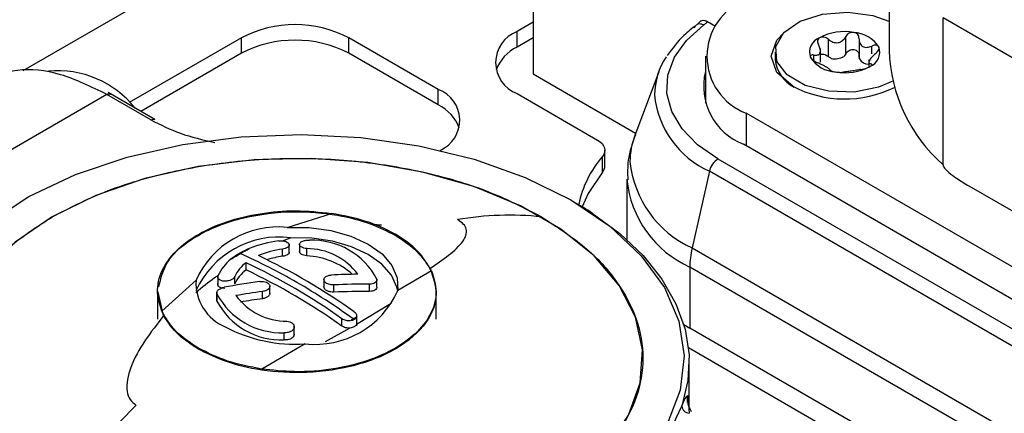
# Model space of a CAD drawing. Units: millimetres. Extents: x 0 to 420, y 0 to 297.
# Drawn here: x 362 to 370, y 264 to 267 of the extents above; entities that cross this region are included whole.
import ezdxf

# ---------------------------------------------------------------- set-up
doc = ezdxf.new("R2010")
doc.units = ezdxf.units.MM
doc.layers.add('SLD-0', color=7, linetype='Continuous')

msp = doc.modelspace()

# ---------------------------------------------------------------- linework, layer by layer
at = {"layer": 'SLD-0'}
for p, q in [((367.3608, 269.6937), (362.2692, 266.7544)), ((366.3015, 268.6253), (366.3015, 266.7309)), ((369.1129, 268.0784), (369.1129, 266.919)), ((366.3015, 267.1392), (366.1743, 267.0657)), ((367.6274, 267.1522), (367.5956, 267.1199)), ((367.6798, 267.1437), (367.7423, 267.1077)), ((370.6439, 266.535), (369.5394, 267.1726)), ((369.5394, 266.0132), (369.5394, 267.1726)), ((366.1743, 266.9432), (366.1743, 267.0657)), ((368.771, 266.8899), (368.771, 267.0255)), ((363.9964, 267.0167), (363.1107, 266.5054)), ((363.9964, 266.8942), (363.9964, 267.0167)), ((365.552, 266.6085), (364.8449, 267.0167)), ((364.8449, 266.8942), (364.8449, 267.0167)), ((366.3015, 267.0167), (366.1743, 266.9432)), ((368.6333, 266.8686), (368.6333, 267.0042)), ((368.8762, 267.0081), (368.8762, 266.8619)), ((368.977, 266.8896), (368.977, 266.951)), ((363.9964, 266.8942), (363.2013, 266.4352)), ((365.552, 266.486), (364.8449, 266.8942)), ((367.6623, 266.87), (367.6623, 266.5009)), ((368.2123, 266.9026), (368.2123, 266.8455)), ((368.5193, 266.8342), (368.5193, 266.8802)), ((368.5708, 266.8232), (368.5708, 266.9305)), ((368.771, 266.8899), (368.7562, 266.8684)), ((368.8788, 266.8494), (368.8762, 266.8737)), ((368.9537, 266.841), (368.9537, 266.7916)), ((366.3015, 266.7309), (367.1112, 266.2635)), ((367.2934, 266.7482), (367.1045, 266.2457)), ((362.9341, 266.5692), (360.6855, 265.2711)), ((363.2823, 266.3681), (362.9341, 266.5692)), ((363.3123, 266.3711), (362.9441, 266.5836)), ((365.552, 266.486), (365.552, 266.6085)), ((366.1743, 266.5758), (366.8096, 266.209)), ((371.4351, 264.4289), (367.9844, 266.4209)), ((367.9844, 266.4209), (367.9844, 266.1637)), ((371.4351, 264.1717), (367.9632, 266.176)), ((366.8682, 266.0049), (366.8682, 266.1274)), ((366.8487, 265.9552), (366.8487, 266.0776)), ((367.7613, 266.0594), (371.2332, 264.0551)), ((367.6936, 265.9621), (367.5569, 265.357)), ((371.1655, 263.9578), (367.6936, 265.9621)), ((367.041, 265.8999), (367.041, 265.4227)), ((369.7441, 265.846), (370.4392, 265.4447)), ((364.3584, 265.5194), (364.7084, 265.63)), ((364.321, 265.413), (364.3841, 265.4379)), ((364.3216, 265.2906), (364.3216, 265.3477)), ((364.3748, 265.3163), (364.3748, 265.3867)), ((364.4556, 265.3911), (364.4556, 265.3207)), ((364.5134, 265.2944), (364.5134, 265.3516)), ((367.5569, 265.357), (371.0288, 263.3527)), ((364.034, 265.1831), (364.034, 265.2402)), ((365.499, 265.1756), (365.2318, 265.0196)), ((371.0109, 263.2016), (367.539, 265.2059)), ((367.539, 265.2059), (367.539, 264.7226)), ((363.3692, 264.8572), (363.6381, 265.1016)), ((363.8094, 265.1395), (363.8094, 265.0691)), ((363.9448, 265.073), (363.9448, 265.1301)), ((364.6484, 265.1073), (364.6484, 265.0462)), ((365.0677, 265.0469), (365.0677, 265.1103)), ((363.3348, 265.015), (363.3348, 264.7954)), ((363.3825, 264.8223), (363.3386, 265.0076)), ((363.8018, 265.007), (363.8018, 264.9437)), ((364.1633, 264.9559), (364.1633, 265.0131)), ((364.2212, 264.9946), (364.2212, 265.0557)), ((364.7277, 265.0075), (364.7277, 265.0647)), ((365.0099, 265.014), (365.0099, 265.0712)), ((365.5348, 264.7953), (365.5348, 265.015)), ((363.8026, 264.9375), (363.8026, 264.9947)), ((363.8026, 264.9375), (363.8033, 264.9438)), ((365.1794, 264.9172), (364.9054, 264.7534)), ((364.7904, 264.7402), (364.7904, 264.7974)), ((364.9074, 264.7428), (364.9074, 264.8258)), ((364.4139, 264.6691), (364.4139, 264.7394)), ((364.8545, 264.7244), (364.6574, 264.6161)), ((367.4917, 264.751), (367.539, 264.7226)), ((371.0109, 262.7183), (367.539, 264.7226)), ((364.3347, 264.6304), (364.3347, 264.6875)), ((363.657, 264.5583), (363.657, 264.5659)), ((364.5002, 264.5994), (364.1574, 264.4005)), ((367.5283, 264.5696), (370.7634, 262.702)), ((364.1557, 264.3931), (364.1574, 264.4005)), ((367.5348, 264.0932), (367.5348, 264.4537)), ((367.1132, 264.1719), (367.1134, 264.1723)), ((367.5216, 264.1375), (367.5216, 264.1907)), ((367.5255, 264.1488), (367.5348, 264.0511))]:
    msp.add_line(p, q, dxfattribs=at)
at = {"layer": 'SLD-0', "flags": 128}
for points in [[(369.1423, 266.6731), (369.0299, 266.6252), (368.8382, 266.5882), (368.6363, 266.5935), (368.4514, 266.6407), (368.3085, 266.7232), (368.2269, 266.8299), (368.2175, 266.9465), (368.2818, 267.0571), (368.4109, 267.1469), (368.5875, 267.2037), (368.7877, 267.2198), (368.9844, 267.1931), (369.1104, 267.1484)], [(367.7613, 266.0594), (367.6008, 266.1705), (367.4777, 266.2965), (367.3958, 266.4333), (367.358, 266.5763), (367.3654, 266.7209), (367.4179, 266.8624), (367.5136, 266.9961), (367.6495, 267.1177)], [(368.3521, 266.6332), (368.2264, 266.7418), (368.1823, 266.87), (368.2264, 266.9981), (368.2838, 267.0592)], [(362.0029, 265.5586), (362.3185, 265.7623), (362.6849, 265.9355), (363.0931, 266.0741), (363.5335, 266.1745), (363.9955, 266.2346), (364.468, 266.2528), (364.9397, 266.2287), (365.3993, 266.1628), (365.8358, 266.0569), (366.2388, 265.9133), (366.5985, 265.7355), (366.9064, 265.5278), (367.1552, 265.2952), (367.3388, 265.0432), (367.4528, 264.7779), (367.4946, 264.5056), (367.4631, 264.2328), (367.359, 263.9661)], [(366.8096, 266.209), (366.8296, 266.1956), (366.8458, 266.1805), (366.8578, 266.1641), (366.8653, 266.1469), (366.8682, 266.1292), (366.8663, 266.1115), (366.8598, 266.0942), (366.8487, 266.0776)], [(366.3675, 263.3706), (366.6593, 263.5695), (366.8903, 263.7934), (367.0544, 264.0362), (367.1471, 264.2912), (367.1657, 264.5516), (367.1099, 264.8102), (366.9811, 265.06), (366.7828, 265.2941), (366.5205, 265.5062), (366.2013, 265.6905), (365.8339, 265.8419), (365.4283, 265.9564), (364.9957, 266.0307), (364.5477, 266.0629), (364.0967, 266.0522), (363.6549, 265.9987), (363.2343, 265.904), (362.8465, 265.7706), (362.502, 265.6021)], [(366.8487, 265.9552), (366.7351, 265.7855), (366.6899, 265.6817)], [(366.7689, 265.6314), (366.9861, 265.4703), (367.1701, 265.2959), (367.3185, 265.1105), (367.4293, 264.9166), (367.5011, 264.7166), (367.5331, 264.5132), (367.5246, 264.3091), (367.476, 264.1068)], [(362.502, 265.6021), (362.2103, 265.4033), (361.9792, 265.1794), (361.8151, 264.9366), (361.7225, 264.6816), (361.7038, 264.4212), (361.7596, 264.1626), (361.8885, 263.9128), (362.0867, 263.6787), (362.349, 263.4666), (362.6682, 263.2823), (363.0356, 263.1309), (363.4412, 263.0164), (363.8739, 262.9421), (364.3218, 262.9098), (364.7729, 262.9206), (365.2147, 262.9741), (365.6352, 263.0688), (366.023, 263.2022), (366.3675, 263.3706)], [(364.3584, 265.5194), (364.5333, 265.518), (364.7036, 265.4946), (364.8609, 265.4505), (364.9979, 265.3877), (365.108, 265.3091), (365.1858, 265.2187), (365.2278, 265.1206), (365.2318, 265.0196)], [(365.2316, 265.0183), (365.2255, 265.047), (365.1824, 265.1414), (365.1059, 265.2284), (364.9994, 265.3042), (364.8677, 265.3654), (364.7166, 265.4092), (364.553, 265.4338), (364.3841, 265.4379)], [(365.0357, 262.6981), (365.4764, 262.7682), (365.8944, 262.8749), (366.2807, 263.016), (366.6268, 263.1883), (366.9253, 263.3881), (367.1696, 263.6111), (367.3545, 263.8524), (367.476, 264.1068)]]:
    msp.add_lwpolyline(points, dxfattribs=at)
at = {"layer": 'SLD-0'}
for centre, radius, start, end in [((368.1549, 266.87), 0.4803, 110.78342, 249.21658), ((364.4206, 266.1979), 0.9222, 62.60967, 117.39033), ((366.2672, 266.8208), 0.262, 110.78342, 249.21658), ((368.7618, 266.6352), 0.4298, 80.2289, 117.35717), ((368.8194, 266.8036), 0.2556, 33.43888, 86.5665), ((364.4206, 266.0754), 0.9222, 62.60967, 117.39033), ((368.6079, 266.9018), 0.1231, 110.74208, 199.461), ((366.3171, 266.6468), 0.329, 115.72852, 159.96368), ((368.9167, 266.9034), 0.1231, 290.74208, 19.461), ((370.378, 266.9612), 1.2657, 181.9134, 228.50493), ((367.8175, 266.5565), 0.5579, 146.34897, 178.94123), ((368.4868, 266.8737), 0.276, 185.88246, 243.34322), ((368.7051, 267.0016), 0.2556, 213.43888, 266.5665), ((368.6847, 266.9997), 0.1495, 259.04496, 298.54112), ((368.9545, 266.8963), 0.0891, 211.75363, 268.25175), ((362.5464, 265.9759), 0.7799, 38.41451, 95.45997), ((368.1378, 266.6332), 0.4894, 166.3026, 249.108), ((368.7627, 267.1701), 0.4298, 260.2289, 297.35717), ((365.4615, 266.365), 0.2598, 293.93881, 69.60427), ((368.001, 266.6407), 0.745, 185.6948, 245.62534), ((368.7632, 267.4293), 0.8959, 242.6936, 295.96335), ((365.4092, 266.1896), 0.329, 20.03632, 64.27148), ((367.6496, 266.0383), 0.5832, 159.17328, 179.77393), ((367.4735, 265.5325), 0.8292, 138.89898, 168.42068), ((367.9045, 266.1242), 0.8423, 185.6948, 245.62534), ((367.8539, 265.9242), 0.1647, 144.90821, 166.68916), ((367.8328, 265.9426), 0.1369, 121.48776, 146.15919), ((366.7904, 266.0068), 0.0779, 318.50266, 358.64498), ((367.8918, 265.9847), 0.855, 185.6948, 245.62534), ((365.2398, 263.3138), 2.7766, 56.58594, 60.03205), ((366.1139, 263.207), 2.4085, 83.95597, 99.80224), ((364.2884, 264.8102), 0.7126, 84.36431, 155.86379), ((364.2958, 264.7217), 0.7216, 82.9728, 155.73146), ((364.406, 264.5027), 0.917, 97.21611, 112.23292), ((364.5568, 264.841), 0.5768, 27.82581, 92.17957), ((364.2845, 264.7969), 0.5987, 112.12129, 128.18297), ((364.4106, 264.6398), 0.7135, 97.16462, 113.07604), ((364.5135, 264.8503), 0.5013, 36.56422, 90.00515), ((368.292, 265.1899), 0.7539, 167.19186, 173.16226), ((364.1159, 265.0036), 0.3321, 127.364, 156.58003), ((364.1894, 265.023), 0.267, 125.57949, 156.35163), ((362.1997, 261.2289), 4.4568, 59.90126, 66.36629), ((361.9236, 260.7683), 4.9449, 54.56815, 64.73651), ((362.0206, 260.8242), 4.9449, 54.56815, 64.73651), ((364.4204, 264.535), 0.762, 97.44536, 106.92493), ((364.4862, 264.7074), 0.5876, 48.61222, 87.34642), ((368.1669, 265.2046), 0.628, 173.13794, 179.8823), ((364.1894, 264.9659), 0.267, 125.57949, 156.35163), ((361.9236, 260.7111), 4.9449, 54.56815, 64.73651), ((364.0181, 265.0831), 0.3804, 177.21775, 246.94698), ((365.0081, 258.7676), 6.3827, 97.79954, 100.36555), ((361.7534, 260.4556), 5.3496, 54.22692, 59.91911), ((364.9892, 258.9855), 6.1639, 90.67939, 92.6313), ((365.0286, 258.6957), 6.3763, 97.79881, 99.70711), ((364.5777, 265.3114), 0.7162, 263.79593, 335.95847), ((365.0102, 258.9207), 6.1505, 90.00277, 92.63296), ((365.0102, 258.8635), 6.1505, 90.00277, 92.63296), ((364.3127, 265.2639), 0.5768, 207.82581, 272.17957), ((364.3127, 265.2067), 0.5768, 207.82581, 272.17957), ((364.3561, 265.2794), 0.5013, 216.56422, 270.00515), ((365.028, 258.6423), 6.3725, 97.79844, 99.3773), ((364.4204, 265.7788), 1.1821, 242.20196, 273.87475), ((367.6987, 264.1645), 0.179, 171.5925, 213.36925), ((368.8897, 258.3444), 8.128, 134.7678, 141.80195)]:
    msp.add_arc(centre, radius, start, end, dxfattribs=at)
for points, knots in [([(367.5901, 267.1164), (367.5563, 267.0901), (367.4635, 267.0178), (367.401, 266.9317), (367.3612, 266.8769)], [0, 0, 0, 0, 0.364023, 1, 1, 1, 1]), ([(367.5938, 267.1174), (367.5907, 267.1158), (367.5813, 267.1111), (367.5769, 267.1005), (367.574, 267.0935)], [0, 0, 0, 0, 0.336323, 1, 1, 1, 1]), ([(367.6495, 267.1177), (367.6411, 267.1206), (367.6244, 267.1263), (367.6049, 267.1253), (367.5966, 267.1194), (367.5938, 267.1174)], [0, 0, 0, 0, 0.401084, 0.802168, 1, 1, 1, 1]), ([(367.6248, 267.1472), (367.6282, 267.1495), (367.637, 267.1553), (367.6563, 267.155), (367.672, 267.1475), (367.6798, 267.1437)], [0, 0, 0, 0, 0.241803, 0.619569, 1, 1, 1, 1]), ([(367.6495, 267.1177), (367.6556, 267.1224), (367.6665, 267.1308), (367.6757, 267.1398), (367.6798, 267.1437)], [0, 0, 0, 0, 0.560635, 1, 1, 1, 1]), ([(368.6333, 267.0042), (368.6447, 266.996), (368.6619, 266.9836), (368.6893, 266.9771), (368.7101, 266.9771), (368.7298, 266.9833), (368.753, 266.9976), (368.7638, 267.0143), (368.771, 267.0255)], [0, 0, 0, 0, 0.2491377, 0.3742755, 0.4988807, 0.6239705, 0.7497391, 1, 1, 1, 1]), ([(368.8347, 267.0588), (368.8284, 267.0591), (368.8154, 267.0598), (368.7969, 267.053), (368.781, 267.0415), (368.7744, 267.031), (368.771, 267.0255)], [0, 0, 0, 0, 0.244103, 0.499478, 0.73408, 1, 1, 1, 1]), ([(368.8762, 267.0092), (368.8758, 267.0153), (368.875, 267.0269), (368.8664, 267.0422), (368.8531, 267.054), (368.8408, 267.0572), (368.8347, 267.0588)], [0, 0, 0, 0, 0.26563, 0.500052, 0.755655, 1, 1, 1, 1]), ([(368.5193, 266.8802), (368.5298, 266.8793), (368.5456, 266.8779), (368.5604, 266.8855), (368.5682, 266.8951), (368.5713, 266.9088), (368.5701, 266.9304), (368.5618, 266.948), (368.5562, 266.9597)], [0, 0, 0, 0, 0.249135, 0.374273, 0.498879, 0.623969, 0.749738, 1, 1, 1, 1]), ([(368.5643, 267.0169), (368.5602, 267.0138), (368.5519, 267.0074), (368.5472, 266.9928), (368.5482, 266.9764), (368.5534, 266.9655), (368.5562, 266.9597)], [0, 0, 0, 0, 0.24417, 0.499621, 0.734158, 1, 1, 1, 1]), ([(368.6333, 267.0042), (368.6276, 267.0083), (368.617, 267.0161), (368.5982, 267.0222), (368.5795, 267.0233), (368.5693, 267.019), (368.5643, 267.0169)], [0, 0, 0, 0, 0.265546, 0.499898, 0.755583, 1, 1, 1, 1]), ([(368.8762, 267.0092), (368.8771, 266.9968), (368.8786, 266.9783), (368.8911, 266.9585), (368.9042, 266.9472), (368.9207, 266.9413), (368.9451, 266.9397), (368.9643, 266.9465), (368.977, 266.951)], [0, 0, 0, 0, 0.249084, 0.37422, 0.498835, 0.623937, 0.749717, 1, 1, 1, 1]), ([(369.0327, 266.9445), (369.0304, 266.9477), (369.0258, 266.9543), (369.0119, 266.9582), (368.9951, 266.9576), (368.9833, 266.9533), (368.977, 266.951)], [0, 0, 0, 0, 0.2441793, 0.499641, 0.7341696, 1, 1, 1, 1]), ([(368.5193, 266.8802), (368.5141, 266.8807), (368.5043, 266.8817), (368.494, 266.8781), (368.4887, 266.8712), (368.4908, 266.8642), (368.4918, 266.8608)], [0, 0, 0, 0, 0.26555, 0.499905, 0.755586, 1, 1, 1, 1]), ([(368.5708, 266.8835), (368.5737, 266.8847), (368.5819, 266.8879), (368.5981, 266.8866), (368.617, 266.8806), (368.6276, 266.8728), (368.6333, 266.8686)], [0, 0, 0, 0, 0.156601, 0.441752, 0.703375, 1, 1, 1, 1]), ([(368.771, 266.8899), (368.7744, 266.8955), (368.781, 266.9058), (368.7968, 266.9174), (368.8151, 266.924), (368.8349, 266.9243), (368.8529, 266.9182), (368.8664, 266.9068), (368.875, 266.8914), (368.8758, 266.8798), (368.8762, 266.8737)], [0, 0, 0, 0, 0.132451, 0.249404, 0.376997, 0.499006, 0.621349, 0.74937, 0.866828, 1, 1, 1, 1]), ([(369.0052, 266.8902), (368.9947, 266.8811), (368.9789, 266.8673), (368.9641, 266.8482), (368.9563, 266.8352), (368.9532, 266.8248), (368.9544, 266.8147), (368.9628, 266.8123), (368.9683, 266.8108)], [0, 0, 0, 0, 0.2491352, 0.3742728, 0.4988785, 0.6239688, 0.749738, 1, 1, 1, 1]), ([(369.0052, 266.8902), (369.0104, 266.8948), (369.0203, 266.9033), (369.0305, 266.918), (369.0359, 266.9325), (369.0338, 266.9405), (369.0327, 266.9445)], [0, 0, 0, 0, 0.26555, 0.499905, 0.755586, 1, 1, 1, 1]), ([(368.4918, 266.8608), (368.4941, 266.857), (368.4987, 266.8496), (368.5123, 266.8382), (368.529, 266.8276), (368.5411, 266.8223), (368.5475, 266.8194)], [0, 0, 0, 0, 0.2470786, 0.4859242, 0.7282696, 1, 1, 1, 1]), ([(368.6483, 266.7613), (368.6474, 266.7635), (368.646, 266.767), (368.6334, 266.7752), (368.6203, 266.7831), (368.6038, 266.7923), (368.5794, 266.8054), (368.5603, 266.8138), (368.5475, 266.8194)], [0, 0, 0, 0, 0.249084, 0.37422, 0.498835, 0.62391, 0.749701, 1, 1, 1, 1]), ([(368.6563, 266.8529), (368.6518, 266.8555), (368.6437, 266.8602), (368.6364, 266.8661), (368.6333, 266.8686)], [0, 0, 0, 0, 0.560137, 1, 1, 1, 1]), ([(368.9603, 266.7883), (368.9643, 266.791), (368.9727, 266.7964), (368.9773, 266.8033), (368.9763, 266.8087), (368.9711, 266.81), (368.9683, 266.8108)], [0, 0, 0, 0, 0.24417, 0.499621, 0.734158, 1, 1, 1, 1]), ([(362.934, 266.5692), (362.8109, 266.6291), (362.5646, 266.749), (362.2158, 266.7836), (362.028, 266.7066), (361.9341, 266.6682)], [0, 0, 0, 0, 0.333368, 0.666735, 1, 1, 1, 1]), ([(368.6483, 266.7613), (368.6487, 266.7602), (368.6495, 266.7581), (368.6581, 266.754), (368.6714, 266.7498), (368.6837, 266.7476), (368.6898, 266.7465)], [0, 0, 0, 0, 0.2656301, 0.500051, 0.7529116, 1, 1, 1, 1]), ([(368.6898, 266.7465), (368.6962, 266.7456), (368.7092, 266.7439), (368.7276, 266.7432), (368.7435, 266.7436), (368.7501, 266.7445), (368.7536, 266.745)], [0, 0, 0, 0, 0.2441031, 0.499478, 0.7340798, 1, 1, 1, 1]), ([(368.8913, 266.7663), (368.8798, 266.7644), (368.8626, 266.7617), (368.8353, 266.7566), (368.8144, 266.7532), (368.7948, 266.7503), (368.7716, 266.7476), (368.7608, 266.746), (368.7536, 266.745)], [0, 0, 0, 0, 0.2491377, 0.3742755, 0.4988807, 0.6239705, 0.7497391, 1, 1, 1, 1]), ([(368.8913, 266.7663), (368.8969, 266.7672), (368.9075, 266.7689), (368.9263, 266.7739), (368.945, 266.7804), (368.9553, 266.7857), (368.9603, 266.7883)], [0, 0, 0, 0, 0.265546, 0.499898, 0.755583, 1, 1, 1, 1]), ([(362.9341, 266.5689), (362.9397, 266.5715), (362.9509, 266.5766), (362.9596, 266.5735), (362.964, 266.5719)], [0, 0, 0, 0, 0.500209, 1, 1, 1, 1]), ([(363.2823, 266.3681), (363.3572, 266.3299), (363.5071, 266.2533), (363.6934, 266.2112), (363.7866, 266.1902)], [0, 0, 0, 0, 0.499982, 1, 1, 1, 1]), ([(367.1092, 266.2504), (367.0853, 266.184), (367.0439, 266.0686), (367.0475, 265.9462), (367.0491, 265.8942)], [0, 0, 0, 0, 0.575447, 1, 1, 1, 1]), ([(369.5394, 266.0132), (369.5395, 266.0115), (369.5399, 266.0079), (369.5437, 265.9987), (369.5582, 265.9779), (369.5937, 265.945), (369.6582, 265.897), (369.7113, 265.8655), (369.7441, 265.846)], [0, 0, 0, 0, 0.01861, 0.040709, 0.096191, 0.265553, 0.546521, 1, 1, 1, 1]), ([(363.3692, 264.8572), (363.3536, 264.9062), (363.3191, 265.0143), (363.3593, 265.18), (363.4728, 265.3376), (363.6484, 265.4691), (363.8763, 265.5704), (364.1413, 265.6339), (364.4271, 265.659), (364.6147, 265.6397), (364.7084, 265.63)], [0, 0, 0, 0, 0.1133402, 0.2499893, 0.3749783, 0.4999848, 0.6249914, 0.7499804, 0.8751649, 1, 1, 1, 1]), ([(363.3446, 265.0487), (363.3607, 265.117), (363.3964, 265.2684), (363.6389, 265.468), (363.9953, 265.6066), (364.3909, 265.6546), (364.7411, 265.6263), (365.0163, 265.5559), (365.1515, 265.4873), (365.2126, 265.4564)], [0, 0, 0, 0, 0.141474, 0.313642, 0.485817, 0.645681, 0.785479, 0.90305, 1, 1, 1, 1]), ([(365.4858, 265.1948), (365.5886, 265.2646), (365.7338, 265.3633), (365.7865, 265.4821), (365.7569, 265.5438), (365.7206, 265.5688), (365.7038, 265.5804)], [0, 0, 0, 0, 0.5888447, 0.8317034, 0.9222105, 1, 1, 1, 1]), ([(365.1041, 265.5363), (365.0929, 265.5369), (365.0699, 265.5381), (365.0461, 265.5412), (365.0338, 265.5428)], [0, 0, 0, 0, 0.4826128, 1, 1, 1, 1]), ([(364.2908, 265.4125), (364.2996, 265.4132), (364.313, 265.4142), (364.3307, 265.4122), (364.347, 265.4085), (364.3605, 265.4025), (364.37, 265.3945), (364.3756, 265.3853), (364.3747, 265.3736), (364.3636, 265.3615), (364.3452, 265.3521), (364.3293, 265.3491), (364.3216, 265.3477)], [0, 0, 0, 0, 0.121566, 0.186424, 0.253838, 0.37437, 0.441523, 0.521945, 0.648532, 0.767659, 0.888198, 1, 1, 1, 1]), ([(364.5134, 265.3516), (364.5053, 265.3528), (364.4886, 265.3552), (364.4697, 265.3638), (364.4595, 265.373), (364.4555, 265.3815), (364.4554, 265.3893), (364.4592, 265.3971), (364.4677, 265.4051), (364.4798, 265.4112), (364.4945, 265.4153), (364.512, 265.4182), (364.5258, 265.4177), (364.5349, 265.4174)], [0, 0, 0, 0, 0.116182, 0.23839, 0.343537, 0.408944, 0.482778, 0.565977, 0.637055, 0.742409, 0.809905, 0.875421, 1, 1, 1, 1]), ([(365.2126, 265.4564), (365.2666, 265.4215), (365.386, 265.3444), (365.4504, 265.2477), (365.4858, 265.1948)], [0, 0, 0, 0, 0.452251, 1, 1, 1, 1]), ([(363.9864, 265.3119), (363.9998, 265.3194), (364.0238, 265.3329), (364.0482, 265.3458), (364.059, 265.3515)], [0, 0, 0, 0, 0.557057, 1, 1, 1, 1]), ([(364.3735, 265.3243), (364.3737, 265.3219), (364.3742, 265.3153), (364.3642, 265.305), (364.3462, 265.2953), (364.3299, 265.2921), (364.3216, 265.2906)], [0, 0, 0, 0, 0.159774, 0.441102, 0.720002, 1, 1, 1, 1]), ([(364.5134, 265.2944), (364.5051, 265.2957), (364.4883, 265.2981), (364.469, 265.3071), (364.457, 265.3177), (364.4567, 265.3251), (364.4566, 265.3283)], [0, 0, 0, 0, 0.265929, 0.530768, 0.798344, 1, 1, 1, 1]), ([(363.9144, 265.2675), (363.9278, 265.276), (363.9517, 265.291), (363.9758, 265.3056), (363.9864, 265.3119)], [0, 0, 0, 0, 0.56296, 1, 1, 1, 1]), ([(365.4858, 265.1948), (365.5098, 265.1282), (365.5615, 264.9856), (365.4729, 264.7562), (365.2364, 264.5481), (364.8761, 264.4087), (364.4807, 264.3601), (364.1295, 264.3881), (363.8537, 264.4586), (363.7182, 264.5273), (363.657, 264.5583)], [0, 0, 0, 0, 0.120473, 0.258356, 0.406987, 0.555719, 0.693864, 0.814674, 0.916258, 1, 1, 1, 1]), ([(365.499, 265.1756), (365.5162, 265.1214), (365.5506, 265.0127), (365.5076, 264.847), (365.3977, 264.6933), (365.2217, 264.561), (364.9929, 264.4594), (364.7186, 264.3938), (364.4303, 264.3709), (364.2425, 264.3912), (364.1574, 264.4005)], [0, 0, 0, 0, 0.1248401, 0.2500198, 0.3750091, 0.5000158, 0.6250224, 0.7500117, 0.8867075, 1, 1, 1, 1]), ([(363.6364, 265.0061), (363.6848, 265.0464), (363.7408, 265.093), (363.8012, 265.1336), (363.8094, 265.1391)], [0, 0, 0, 0, 0.8642454, 1, 1, 1, 1]), ([(363.9448, 265.1301), (363.942, 265.1255), (363.9364, 265.1159), (363.918, 265.1044), (363.8987, 265.0978), (363.8813, 265.0947), (363.8654, 265.0938), (363.8497, 265.0952), (363.8337, 265.0992), (363.8216, 265.1053), (363.8137, 265.1131), (363.8085, 265.1227), (363.8101, 265.1305), (363.8112, 265.1356)], [0, 0, 0, 0, 0.116192, 0.23842, 0.343558, 0.408968, 0.482811, 0.565992, 0.637059, 0.74241, 0.809904, 0.875419, 1, 1, 1, 1]), ([(364.1419, 265.0913), (364.1473, 265.0918), (364.1576, 265.0928), (364.1757, 265.0914), (364.1948, 265.0867), (364.2093, 265.0782), (364.2172, 265.0693), (364.2208, 265.0614), (364.2216, 265.0531), (364.2189, 265.0432), (364.2104, 265.0316), (364.1955, 265.0221), (364.1789, 265.0159), (364.1687, 265.014), (364.1633, 265.0131)], [0, 0, 0, 0, 0.075538, 0.143502, 0.25623, 0.368448, 0.434874, 0.501028, 0.566917, 0.632549, 0.735853, 0.85411, 0.923668, 1, 1, 1, 1]), ([(364.7277, 265.0647), (364.7223, 265.0646), (364.7124, 265.0646), (364.6953, 265.0672), (364.6799, 265.0719), (364.667, 265.0787), (364.6556, 265.0877), (364.6474, 265.1005), (364.6484, 265.1138), (364.6547, 265.1236), (364.6635, 265.1314), (364.676, 265.1375), (364.6912, 265.1416), (364.701, 265.1424), (364.7062, 265.1429)], [0, 0, 0, 0, 0.074463, 0.139349, 0.240028, 0.307925, 0.373889, 0.499423, 0.625285, 0.691438, 0.759539, 0.860375, 0.925385, 1, 1, 1, 1]), ([(365.0669, 265.1103), (365.0672, 265.1045), (365.0678, 265.0929), (365.053, 265.0801), (365.0328, 265.0725), (365.0175, 265.0716), (365.0099, 265.0712)], [0, 0, 0, 0, 0.280851, 0.560514, 0.780209, 1, 1, 1, 1]), ([(363.8026, 264.9947), (363.8024, 265.0007), (363.8018, 265.0127), (363.8165, 265.0289), (363.8367, 265.0405), (363.852, 265.0443), (363.8596, 265.0461)], [0, 0, 0, 0, 0.280851, 0.560514, 0.780209, 1, 1, 1, 1]), ([(363.8661, 265.0371), (363.8572, 265.0377), (363.8438, 265.0388), (363.8294, 265.0441), (363.8204, 265.0494), (363.8138, 265.0558), (363.81, 265.063), (363.8088, 265.0706), (363.8104, 265.0758), (363.8112, 265.0784)], [0, 0, 0, 0, 0.247514, 0.373668, 0.501122, 0.627152, 0.753649, 0.876678, 1, 1, 1, 1]), ([(364.7277, 265.0075), (364.719, 265.0077), (364.7017, 265.008), (364.6812, 265.0142), (364.6676, 265.0213), (364.6589, 265.0279), (364.6525, 265.0353), (364.6489, 265.0428), (364.6487, 265.0476), (364.6486, 265.0496)], [0, 0, 0, 0, 0.218308, 0.435091, 0.552413, 0.666943, 0.787737, 0.907901, 1, 1, 1, 1]), ([(365.0662, 265.0472), (365.0663, 265.0435), (365.0664, 265.034), (365.0529, 265.023), (365.0328, 265.0154), (365.0175, 265.0145), (365.0099, 265.014)], [0, 0, 0, 0, 0.2015907, 0.5120767, 0.7559846, 1, 1, 1, 1]), ([(364.2209, 264.998), (364.221, 264.9974), (364.2215, 264.994), (364.2192, 264.9878), (364.2146, 264.9799), (364.2051, 264.9707), (364.1885, 264.961), (364.1717, 264.9576), (364.1633, 264.9559)], [0, 0, 0, 0, 0.034589, 0.18274, 0.323106, 0.467088, 0.732529, 1, 1, 1, 1]), ([(364.8873, 264.8534), (364.892, 264.8495), (364.9007, 264.8423), (364.9066, 264.8302), (364.9081, 264.8196), (364.9062, 264.8134), (364.9054, 264.8106)], [0, 0, 0, 0, 0.308225, 0.577678, 0.808285, 1, 1, 1, 1]), ([(363.3825, 264.8223), (363.2799, 264.691), (363.1345, 264.505), (363.0805, 264.2616), (363.1099, 264.1586), (363.1468, 264.1295), (363.1638, 264.1161)], [0, 0, 0, 0, 0.58557, 0.829946, 0.921619, 1, 1, 1, 1]), ([(363.657, 264.5583), (363.6026, 264.5935), (363.4823, 264.6712), (363.4178, 264.7688), (363.3825, 264.8223)], [0, 0, 0, 0, 0.45196, 1, 1, 1, 1]), ([(364.3561, 264.7781), (364.3643, 264.7767), (364.3808, 264.774), (364.4004, 264.7626), (364.4107, 264.7497), (364.4141, 264.738), (364.414, 264.7288), (364.4111, 264.7198), (364.4055, 264.7109), (364.397, 264.7029), (364.3861, 264.6962), (364.3739, 264.6914), (364.3568, 264.6871), (364.3434, 264.6874), (364.3347, 264.6875)], [0, 0, 0, 0, 0.117486, 0.234469, 0.355448, 0.420718, 0.48401, 0.547322, 0.613131, 0.68265, 0.750164, 0.815692, 0.879252, 1, 1, 1, 1]), ([(364.8545, 264.7816), (364.8501, 264.7814), (364.8404, 264.7809), (364.8243, 264.783), (364.8062, 264.7879), (364.7959, 264.7941), (364.7904, 264.7974)], [0, 0, 0, 0, 0.191614, 0.422187, 0.691674, 1, 1, 1, 1]), ([(364.9054, 264.8106), (364.9034, 264.8069), (364.8995, 264.7995), (364.8876, 264.7907), (364.8725, 264.7842), (364.8605, 264.7824), (364.8545, 264.7816)], [0, 0, 0, 0, 0.24991, 0.49974, 0.7497, 1, 1, 1, 1]), ([(364.8807, 264.796), (364.8758, 264.7933), (364.8671, 264.7885), (364.8584, 264.7837), (364.8545, 264.7816)], [0, 0, 0, 0, 0.558774, 1, 1, 1, 1]), ([(364.9054, 264.8106), (364.9008, 264.8079), (364.8926, 264.803), (364.8843, 264.7981), (364.8807, 264.796)], [0, 0, 0, 0, 0.561226, 1, 1, 1, 1]), ([(364.8545, 264.7244), (364.8487, 264.7242), (364.8372, 264.7237), (364.8198, 264.7268), (364.8035, 264.7321), (364.7947, 264.7375), (364.7904, 264.7402)], [0, 0, 0, 0, 0.250337, 0.499313, 0.752585, 1, 1, 1, 1]), ([(364.9054, 264.7534), (364.9034, 264.7497), (364.8995, 264.7423), (364.8874, 264.7335), (364.8724, 264.7269), (364.8605, 264.7253), (364.8545, 264.7244)], [0, 0, 0, 0, 0.25167, 0.502129, 0.752136, 1, 1, 1, 1]), ([(364.4129, 264.6766), (364.4132, 264.675), (364.4147, 264.6674), (364.4081, 264.6567), (364.3978, 264.6464), (364.3874, 264.6398), (364.3754, 264.6346), (364.3622, 264.6313), (364.3484, 264.6297), (364.3392, 264.6301), (364.3347, 264.6304)], [0, 0, 0, 0, 0.059769, 0.292535, 0.411135, 0.530967, 0.649465, 0.768392, 0.884055, 1, 1, 1, 1]), ([(367.476, 264.1068), (367.4833, 264.1258), (367.4956, 264.1578), (367.5079, 264.1754), (367.5159, 264.1845), (367.5199, 264.1889), (367.5216, 264.1907)], [0, 0, 0, 0, 0.3488949, 0.5888279, 0.8291966, 1, 1, 1, 1]), ([(363.1638, 264.1161), (363.1641, 264.1159), (363.1648, 264.1156), (363.1654, 264.1152), (363.1656, 264.1151)], [0, 0, 0, 0, 0.569142, 1, 1, 1, 1])]:
    msp.add_open_spline(points, degree=3, knots=knots, dxfattribs=at)
for points in [[(363.2823, 266.3681), (363.2879, 266.3707), (363.2991, 266.3759), (363.3079, 266.3727), (363.3123, 266.3711)], [(362.502, 265.6021), (362.6357, 265.671), (362.9031, 265.8088), (363.3829, 265.9531), (363.8979, 266.0441), (364.4348, 266.0744), (364.9717, 266.0441), (365.4866, 265.9531), (365.9664, 265.8088), (366.2338, 265.671), (366.3675, 265.6021)], [(365.499, 265.1756), (365.4671, 265.229), (365.4032, 265.3358), (365.219, 265.4697), (364.9863, 265.5754), (364.801, 265.6118), (364.7084, 265.63)], [(362.5021, 263.3706), (362.3828, 263.4478), (362.1441, 263.6022), (361.8942, 263.8792), (361.7365, 264.1764), (361.684, 264.4864), (361.7364, 264.7963), (361.8941, 265.0936), (362.1441, 265.3706), (362.3827, 265.525), (362.502, 265.6021)], [(366.3675, 265.6021), (366.4868, 265.525), (366.7254, 265.3706), (366.9754, 265.0936), (367.1331, 264.7963), (367.1856, 264.4864), (367.1331, 264.1765), (366.9754, 263.8792), (366.7254, 263.6022), (366.4868, 263.4478), (366.3675, 263.3707)], [(363.657, 264.5659), (363.592, 264.6089), (363.4622, 264.6949), (363.4002, 264.8031), (363.3692, 264.8572)], [(364.1574, 264.4005), (364.0644, 264.4184), (363.8785, 264.4543), (363.7308, 264.5287), (363.657, 264.5659)], [(367.476, 264.1068), (367.4768, 264.1003), (367.4786, 264.0872), (367.4922, 264.0695), (367.5117, 264.0559), (367.5271, 264.0527), (367.5348, 264.0511)]]:
    msp.add_open_spline(points, degree=3, dxfattribs=at)

doc.saveas('drawing.dxf')
